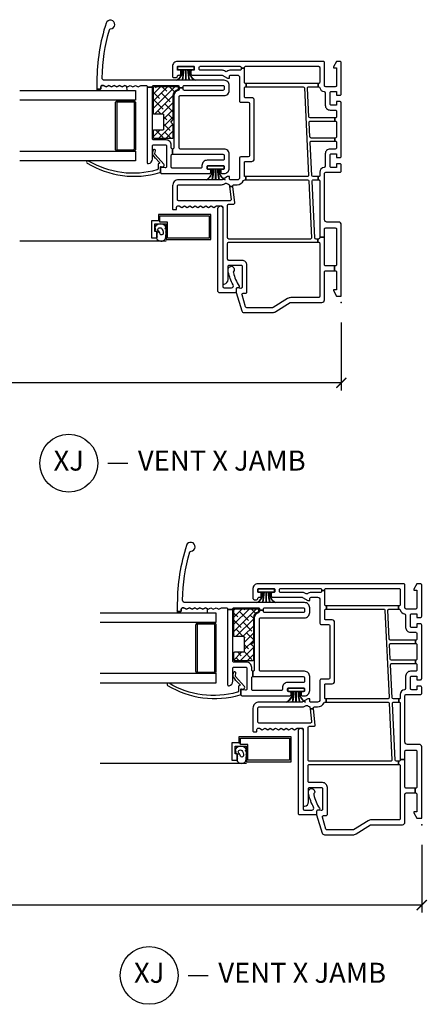
# Model space of a CAD drawing. Units: inches. Extents: x 0 to 120, y 1 to 64.
# Drawn here: x 17 to 23, y 33 to 45 of the extents above; entities that cross this region are included whole.
import ezdxf

# ---------------------------------------------------------------- set-up
doc = ezdxf.new("R2010")
doc.units = ezdxf.units.IN
doc.header["$MEASUREMENT"] = 0
doc.layers.get('Defpoints').update_dxf_attribs({"color": 253})
for name, color, linetype in [('ZP-ANNO-DIMS-DWNLD', 2, 'Continuous'), ('ZP-ANNO-TITL', 44, 'Continuous'), ('ZP-SECT-ALUM', 63, 'Continuous'), ('ZP-SECT-GLAS', 153, 'Continuous'), ('ZP-SECT-REIN', 14, 'Continuous'), ('ZP-SECT-RNHA', 101, 'Continuous'), ('ZP-SECT-SCRN', 234, 'Screen'), ('ZP-SECT-VINL', 130, 'Continuous'), ('ZP-SECT-WSTP', 40, 'Continuous')]:
    doc.layers.add(name, color=color, linetype=linetype)
doc.layers.add('ZP-ANNO-NPLT', color=7, linetype='Continuous', plot=False)
doc.styles.get("Standard").update_dxf_attribs({"font": 'arial.ttf'})
doc.linetypes.add('Screen', pattern='A,0.0625,-0.09375,[133,ltypeshp.shx,S=0.0375,R=0,X=-0.0625,Y=0],-0.0625,0.03125', length=0.25)
doc.dimstyles.new('Frame Make Height and Width', dxfattribs={"dimtxt": 0.25, "dimasz": 0.125, "dimexe": 0.09375, "dimexo": 0.25, "dimgap": 0.0875, "dimtad": 0, "dimdec": 4, "dimzin": 10, "dimdsep": 46, "dimlunit": 5, "dimtxsty": 'Standard', "dimblk1": 'ARCHTICK', "dimblk2": 'ARCHTICK', "dimsah": 1, "dimcen": 0.09, "dimclrd": 256, "dimclre": 256, "dimclrt": 255, "dimadec": 3, "dimazin": 2, "dimtfac": 0.75, "dimtdec": 4, "dimtofl": 0, "dimtmove": 2, "dimatfit": 3, "dimfxl": 0, "dimfrac": 2, "dimtolj": 1, "dimtzin": 0, "dimlwd": -1, "dimlwe": -1, "dimarcsym": 0})

# ---------------------------------------------------------------- blocks, each defined once
blk = doc.blocks.new('_ArchTick')
at = {"color": 0, "linetype": 'ByBlock', "const_width": 0.15}
blk.add_lwpolyline([(-0.5, -0.5), (0.5, 0.5)], dxfattribs=at)
blk = doc.blocks.new('*D153')
at = {"layer": 'Defpoints', "color": 0, "transparency": 16777216}
for p in [(8, 41.5), (21.5, 41.5), (8, 40.5)]:
    blk.add_point(p, dxfattribs=at)
at = {"layer": 'ZP-ANNO-DIMS-DWNLD', "transparency": 16777216}
for p, q in [((8, 41.25), (8, 40.406)), ((21.5, 41.25), (21.5, 40.406)), ((8, 40.5), (13.459, 40.5)), ((21.5, 40.5), (16.041, 40.5))]:
    blk.add_line(p, q, dxfattribs=at)
at = {"layer": 'ZP-ANNO-DIMS-DWNLD', "transparency": 16777216, "xscale": 0.125, "yscale": 0.125, "zscale": 0.125, "rotation": 180}
blk.add_blockref('_ArchTick', (8, 40.5), dxfattribs=at)
at = {"layer": 'ZP-ANNO-DIMS-DWNLD', "transparency": 16777216, "xscale": 0.125, "yscale": 0.125, "zscale": 0.125}
blk.add_blockref('_ArchTick', (21.5, 40.5), dxfattribs=at)
at = {"layer": 'ZP-ANNO-DIMS-DWNLD', "color": 255, "transparency": 16777216, "insert": (14.75, 40.5), "char_height": 0.25, "attachment_point": 5}
blk.add_mtext('\\A1;FRAME WIDTH', dxfattribs=at)
blk = doc.blocks.new('*D154')
at = {"layer": 'Defpoints', "color": 0, "transparency": 16777216}
for p in [(3, 35), (22.5, 35), (3, 34)]:
    blk.add_point(p, dxfattribs=at)
at = {"layer": 'ZP-ANNO-DIMS-DWNLD', "transparency": 16777216}
for p, q in [((3, 34.75), (3, 33.906)), ((22.5, 34.75), (22.5, 33.906)), ((3, 34), (11.459, 34)), ((22.5, 34), (14.041, 34))]:
    blk.add_line(p, q, dxfattribs=at)
at = {"layer": 'ZP-ANNO-DIMS-DWNLD', "transparency": 16777216, "xscale": 0.125, "yscale": 0.125, "zscale": 0.125, "rotation": 180}
blk.add_blockref('_ArchTick', (3, 34), dxfattribs=at)
at = {"layer": 'ZP-ANNO-DIMS-DWNLD', "transparency": 16777216, "xscale": 0.125, "yscale": 0.125, "zscale": 0.125}
blk.add_blockref('_ArchTick', (22.5, 34), dxfattribs=at)
at = {"layer": 'ZP-ANNO-DIMS-DWNLD', "color": 255, "transparency": 16777216, "insert": (12.75, 34), "char_height": 0.25, "attachment_point": 5}
blk.add_mtext('\\A1;FRAME WIDTH', dxfattribs=at)
blk = doc.blocks.new('NG Cut Name Jamb Vent X (XJ)')
at = {"layer": 'ZP-ANNO-NPLT'}
blk.add_point((0, 0), dxfattribs=at)
at = {"layer": 'ZP-ANNO-TITL'}
blk.add_lwpolyline([(-0.22625, 0), (-0.16375, 0)], dxfattribs=at)
blk.add_circle((-0.3475, 0), 0.09, dxfattribs=at)
at = {"layer": 'ZP-ANNO-TITL', "char_height": 0.0625}
for s, insert, width, attachment_point in [('XJ', (-0.3475, 0), 0.1375, 5), ('VENT X JAMB', (-0.1325, 0), 1.125, 4)]:
    blk.add_mtext(s, dxfattribs=dict(at, insert=insert, width=width, attachment_point=attachment_point))
blk = doc.blocks.new('01CS CWS 8200 SW BF (7-8 in IG) V J')
at = {"layer": 'ZP-SECT-RNHA'}
h = blk.add_hatch(dxfattribs=at)
h.set_pattern_fill('ANSI38', color=256, scale=0.5)
h.set_pattern_definition([(45, (-2e-08, -0.095), (-0.0441942, 0.0441942), []), (135, (-2e-08, -0.095), (-0.1325825, 0.0441942), [0.15625, -0.09375])])
edge = h.paths.add_edge_path()
edge.add_arc((2.673, -2.33), 0.01, -90, 0, ccw=False)
edge.add_line((2.673, -2.34), (2.356, -2.34))
edge.add_arc((2.356, -2.33), 0.01, 180, 270, ccw=False)
edge.add_line((2.346, -2.33), (2.346, -2.22))
edge.add_arc((2.336, -2.22), 0.01, 360, 450)
edge.add_line((2.336, -2.21), (2.156, -2.21))
edge.add_arc((2.156, -2.22), 0.01, 90, 180)
edge.add_line((2.146, -2.22), (2.146, -2.33))
edge.add_arc((2.136, -2.33), 0.01, -90, 0, ccw=False)
edge.add_line((2.136, -2.34), (2.055, -2.34))
edge.add_arc((2.055, -2.33), 0.01, 180, 270, ccw=False)
edge.add_line((2.045, -2.33), (2.045, -2.1))
edge.add_arc((2.055, -2.1), 0.01, 90, 180, ccw=False)
edge.add_line((2.055, -2.09), (2.216, -2.09))
edge.add_line((2.216, -2.09), (2.246, -2.12))
edge.add_line((2.246, -2.12), (2.276, -2.09))
edge.add_line((2.276, -2.09), (2.578, -2.09))
edge.add_arc((2.578, -2.017), 0.073, 270, 347.5036)
edge.add_arc((2.659, -2.035), 0.01, 90, 167.4921, ccw=False)
edge.add_line((2.659, -2.025), (2.673, -2.025))
edge.add_arc((2.673, -2.035), 0.01, 0, 90, ccw=False)
edge.add_line((2.683, -2.035), (2.683, -2.33))
at = {"layer": 'ZP-ANNO-NPLT'}
blk.add_point((0, 0), dxfattribs=at)
at = {"layer": 'ZP-SECT-ALUM'}
blk.add_lwpolyline([(1.021, -2.256), (1.021, -2.275), (1.018, -2.275), (1.018, -2.36), (0.803, -2.36), (0.803, -2.295), (0.883, -2.295), (0.883, -2.32), (0.978, -2.32), (0.978, -2.18), (0.783, -2.18), (0.783, -1.625), (1.096, -1.625), (1.096, -2.275), (1.021, -2.275), (1.021, -2.256), (1.077, -2.256), (1.077, -1.644), (0.802, -1.644), (0.802, -2.161), (0.999, -2.161), (0.999, -2.256)], close=True, dxfattribs=at)
blk.add_lwpolyline([(1.91, -2.574), (2.197, -2.574), (2.197, -2.559), (1.91, -2.559, 0.414214), (1.885, -2.584), (1.885, -2.784, 0.414214), (1.91, -2.809), (2.485, -2.809, 0.414214), (2.51, -2.784), (2.51, -2.584, 0.414214), (2.485, -2.559), (2.197, -2.559), (2.197, -2.574), (2.485, -2.574, -0.414214), (2.495, -2.584), (2.495, -2.784, -0.414214), (2.485, -2.794), (1.91, -2.794, -0.414214), (1.9, -2.784), (1.9, -2.584, -0.414214)], format="xyb", close=True, dxfattribs=at)
at = {"layer": 'ZP-SECT-GLAS'}
for points in [[(1.885, -4), (1.885, -2.559), (1.763, -2.559), (1.763, -4)], [(2.639, -4), (2.639, -2.559), (2.517, -2.559), (2.517, -4)]]:
    blk.add_lwpolyline(points, dxfattribs=at)
at = {"layer": 'ZP-SECT-REIN'}
blk.add_lwpolyline([(2.683, -2.33, -0.414214), (2.673, -2.34), (2.356, -2.34, -0.414214), (2.346, -2.33), (2.346, -2.22, 0.414214), (2.336, -2.21), (2.156, -2.21, 0.414214), (2.146, -2.22), (2.146, -2.33, -0.414214), (2.136, -2.34), (2.055, -2.34, -0.414214), (2.045, -2.33), (2.045, -2.1, -0.414214), (2.055, -2.09), (2.216, -2.09), (2.246, -2.12), (2.276, -2.09), (2.578, -2.09, 0.351683), (2.65, -2.033, -0.351626), (2.659, -2.025), (2.673, -2.025, -0.414214), (2.683, -2.035)], format="xyb", close=True, dxfattribs=at)
at = {"layer": 'ZP-SECT-SCRN'}
blk.add_lwpolyline([(0.763, -2.18), (0.763, -4)], dxfattribs=at)
at = {"layer": 'ZP-SECT-VINL'}
for points in [[(0.968, 0, -0.414214), (1, -0.032), (1, -0.179, 0.414214), (1.03, -0.209), (1.605, -0.209, 0.414214), (1.62, -0.194), (1.62, -0.015, -0.414214), (1.635, 0), (1.71, 0, -0.414214), (1.725, -0.015), (1.725, -0.06), (1.68, -0.06), (1.68, -0.125, 0.414214), (1.695, -0.14), (1.835, -0.14, 0.414214), (1.85, -0.125), (1.85, -0.06), (1.805, -0.06), (1.805, -0.015, -0.414214), (1.82, 0), (2.485, 0, -0.414214), (2.5, -0.015), (2.5, -0.06), (2.455, -0.06), (2.455, -0.125, 0.414214), (2.47, -0.14), (2.61, -0.14, 0.414214), (2.625, -0.125), (2.625, -0.06), (2.58, -0.06), (2.58, -0.015, -0.414214), (2.595, 0), (2.985, 0, -0.414214), (3, -0.015), (3, -0.059), (2.931, -0.099), (2.921, -0.099), (2.921, -0.06), (2.7, -0.06, 0.414214), (2.685, -0.075), (2.685, -0.194, 0.414214), (2.7, -0.209), (2.985, -0.209, -0.414214), (3, -0.224), (3, -2.039, -0.414214), (2.94, -2.099), (2.816, -2.099, -0.414214), (2.801, -2.084), (2.801, -2.054, -0.414214), (2.816, -2.039, 0.414214), (2.831, -2.024), (2.831, -2.011, -0.414214), (2.846, -1.996), (2.88, -1.996, -0.414214), (2.89, -2.006), (2.89, -2.029, 0.414215), (2.9, -2.039), (2.93, -2.039, 0.414215), (2.94, -2.029), (2.94, -1.839, 0.414215), (2.93, -1.829), (2.9, -1.829, 0.414215), (2.89, -1.839), (2.89, -1.861, -0.414214), (2.88, -1.871), (2.846, -1.871, -0.414214), (2.831, -1.856), (2.831, -1.489, 0.131704), (2.829, -1.482), (2.791, -1.416), (2.791, -1.391), (2.816, -1.391, 0.414214), (2.831, -1.376), (2.831, -1.296, 0.414214), (2.801, -1.266), (2.508, -1.266, -0.414291), (2.493, -1.251), (2.493, -1.158, 0.414138), (2.478, -1.143), (1.826, -1.143, 0.414137), (1.811, -1.158), (1.811, -1.251, -0.414215), (1.796, -1.266), (1.556, -1.266, 0.414214), (1.526, -1.296), (1.526, -1.376, 0.414214), (1.541, -1.391), (1.566, -1.391), (1.566, -1.416), (1.528, -1.482, 0.131704), (1.526, -1.489), (1.526, -2.024, -0.414214), (1.451, -2.099), (1.166, -2.099, -0.414214), (1.156, -2.089), (1.156, -2.059, -0.414214), (1.166, -2.049), (1.186, -2.049, 0.414214), (1.201, -2.034), (1.201, -2.016), (1.182, -1.983), (1.201, -1.949), (1.182, -1.916), (1.201, -1.883), (1.182, -1.85), (1.201, -1.817), (1.182, -1.783), (1.201, -1.75), (1.182, -1.717), (1.201, -1.684), (1.182, -1.651), (1.201, -1.617), (1.182, -1.584), (1.201, -1.551), (1.201, -1.489, 0.414214), (1.186, -1.474), (0.243, -1.474, -0.462427), (0.229, -1.456, -0.364477), (0.285, -1.409), (0.449, -1.409, 0.414214), (0.464, -1.394), (0.464, -1.249, 0.414214), (0.449, -1.234), (0.191, -1.234, 0.460196), (0.176, -1.251), (0.182, -1.29, -0.460208), (0.167, -1.307), (0.124, -1.307), (-0.104, -1.238, -0.330966), (-0.125, -1.21), (-0.125, -0.855, -0.140536), (-0.114, -0.815), (-0.002, -0.637, 0.140544), (0, -0.629), (0, -0.241, -0.414214), (0.032, -0.209), (0.38, -0.209, 0.414214), (0.395, -0.194), (0.395, -0.083), (0.455, -0.083), (0.455, -0.194, 0.414214), (0.47, -0.209), (0.813, -0.209), (0.813, -0.269), (0.805, -0.269, 0.414214), (0.79, -0.284), (0.79, -0.291), (0.75, -0.291), (0.75, -0.284, 0.414214), (0.735, -0.269), (0.075, -0.269, 0.414214), (0.06, -0.284), (0.06, -0.629, -0.140536), (0.049, -0.668), (-0.063, -0.847, 0.140508), (-0.065, -0.855), (-0.065, -1.176, 0.330976), (-0.054, -1.191), (0.095, -1.235, 0.502657), (0.114, -1.221), (0.114, -1.189, -0.414214), (0.129, -1.174), (0.464, -1.174, -0.414214), (0.524, -1.234), (0.524, -1.399, 0.414214), (0.539, -1.414), (0.735, -1.414, 0.414214), (0.75, -1.399), (0.75, -0.291), (0.79, -0.291), (0.79, -0.315, 0.400134), (0.804, -0.33), (1.51, -0.364, 0.428434), (1.526, -0.349), (1.526, -0.286), (1.566, -0.286), (1.566, -0.352, 0.400134), (1.58, -0.367), (1.992, -0.387, 0.428434), (2.007, -0.372), (2.007, -0.079), (2.047, -0.079), (2.047, -0.376, 0.400134), (2.062, -0.391), (2.242, -0.399, 0.428434), (2.257, -0.384), (2.257, -0.079), (2.297, -0.079), (2.297, -0.388, 0.400134), (2.312, -0.403), (2.669, -0.42, 0.428438), (2.685, -0.405), (2.685, -0.287), (2.725, -0.287), (2.725, -1.184), (2.685, -1.184), (2.685, -0.475, 0.400134), (2.671, -0.46), (1.582, -0.407, 0.428438), (1.566, -0.422), (1.566, -1.188), (1.526, -1.188), (1.526, -0.419, 0.400131), (1.512, -0.404), (0.806, -0.37, 0.428434), (0.79, -0.385), (0.79, -1.399, 0.414214), (0.805, -1.414), (1.21, -1.414, 0.414214), (1.225, -1.399), (1.225, -1.338, -0.450438), (1.241, -1.324), (1.444, -1.348), (1.444, -1.389), (1.283, -1.369, 0.451084), (1.266, -1.384), (1.266, -2.024, 0.414214), (1.281, -2.039), (1.451, -2.039, 0.414214), (1.466, -2.024), (1.466, -1.489, -0.131651), (1.476, -1.452), (1.483, -1.439, 0.306961), (1.482, -1.422, -0.084181), (1.47, -1.4, 0.28615), (1.458, -1.39), (1.444, -1.389), (1.444, -1.348), (1.449, -1.349, 0.450438), (1.466, -1.334), (1.466, -1.296, -0.28969), (1.517, -1.215, 0.28967), (1.526, -1.201), (1.526, -1.188), (1.566, -1.188), (1.566, -1.196, 0.414215), (1.576, -1.206), (1.741, -1.206, 0.317835), (1.755, -1.196), (1.755, -1.115, -0.414214), (1.786, -1.083), (2.518, -1.083, -0.414214), (2.549, -1.115), (2.549, -1.196, 0.317835), (2.563, -1.206), (2.67, -1.206, 0.414214), (2.685, -1.191), (2.685, -1.184), (2.725, -1.184), (2.725, -1.191, 0.414214), (2.74, -1.206), (2.915, -1.206), (2.915, -1.246), (2.906, -1.246, 0.414214), (2.891, -1.261), (2.891, -1.376, -0.168469), (2.875, -1.422, 0.306961), (2.874, -1.439), (2.881, -1.452, -0.131651), (2.891, -1.489), (2.891, -1.754, 0.414214), (2.906, -1.769), (2.925, -1.769, 0.414214), (2.94, -1.754), (2.94, -1.261, 0.414214), (2.925, -1.246), (2.915, -1.246), (2.915, -1.206), (2.925, -1.206, 0.414214), (2.94, -1.191), (2.94, -0.284, 0.414214), (2.925, -0.269), (2.74, -0.269, 0.414214), (2.725, -0.284), (2.725, -0.287), (2.685, -0.287), (2.685, -0.282, 0.356394), (2.673, -0.268, -0.333989), (2.625, -0.214, 0.390933), (2.61, -0.2), (2.455, -0.2, -0.414214), (2.395, -0.14), (2.395, -0.075, 0.414214), (2.38, -0.06), (2.312, -0.06, 0.414214), (2.297, -0.075), (2.297, -0.079), (2.257, -0.079), (2.257, -0.075, 0.414214), (2.242, -0.06), (2.062, -0.06, 0.414214), (2.047, -0.075), (2.047, -0.079), (2.007, -0.079), (2.007, -0.075, 0.414214), (1.992, -0.06), (1.925, -0.06, 0.414214), (1.91, -0.075), (1.91, -0.14, -0.414214), (1.85, -0.2), (1.695, -0.2, 0.390933), (1.68, -0.214, -0.39095), (1.62, -0.269), (1.576, -0.269, 0.414215), (1.566, -0.279), (1.566, -0.286), (1.526, -0.286), (1.526, -0.279, 0.414215), (1.516, -0.269), (0.813, -0.269), (0.813, -0.209), (0.913, -0.209, 0.414214), (0.928, -0.194), (0.928, -0.075, 0.414214), (0.913, -0.06), (0.47, -0.06, 0.414214), (0.455, -0.075), (0.455, -0.083), (0.395, -0.083), (0.395, -0.075, 0.414214), (0.38, -0.06), (0.159, -0.06), (0.159, -0.099), (0.149, -0.099), (0.08, -0.059), (0.08, 0)], [(0.22, -1.346, 0.062292), (0.377, -1.406, 0.065588), (0.406, -1.409), (0.418, -1.407, 1.318506), (0.387, -1.34, -0.275059), (0.372, -1.343, -0.09005), (0.205, -1.271, 0.57885), (0.182, -1.284), (0.182, -1.292, -0.414214), (0.167, -1.307), (0.137, -1.307, 0.414214), (0.122, -1.322), (0.122, -1.519, 0.414214), (0.137, -1.534), (1.171, -1.534, 0.951862), (1.174, -1.474), (0.197, -1.474, -0.414169), (0.182, -1.459), (0.182, -1.368, -0.577353)], [(2.765, -2.945, 0.419837), (2.796, -2.975, 0.066572), (3.395, -2.883, 0.314792), (3.405, -2.869, -1.885841), (3.477, -2.925, -0.078586), (2.752, -3.04), (2.665, -3.04, -0.414215), (2.655, -3.03), (2.655, -3, -0.414216), (2.665, -2.99), (2.685, -2.99, 0.414214), (2.7, -2.975), (2.7, -2.957), (2.682, -2.924), (2.7, -2.89), (2.682, -2.857), (2.7, -2.824), (2.682, -2.791), (2.7, -2.758), (2.682, -2.724), (2.7, -2.691), (2.682, -2.658), (2.7, -2.625), (2.682, -2.592), (2.7, -2.558), (2.682, -2.525), (2.7, -2.492), (2.7, -2.43, 0.414214), (2.685, -2.415), (2.679, -2.415), (2.679, -2.35), (2.685, -2.35, 0.414214), (2.7, -2.335), (2.7, -2.033, 0.414214), (2.685, -2.018), (2.67, -2.018), (2.67, -1.968), (2.685, -1.968, 0.414214), (2.7, -1.953), (2.7, -1.473, 0.414214), (2.685, -1.458), (2.655, -1.458, 0.414214), (2.64, -1.473), (2.64, -1.953, 0.414214), (2.655, -1.968), (2.67, -1.968), (2.67, -2.018), (2.654, -2.018, 0.35995), (2.639, -2.03, -0.359998), (2.575, -2.083), (1.925, -2.083, 0.414214), (1.91, -2.098), (1.91, -2.099), (1.845, -2.099), (1.845, -1.473, 0.414213), (1.83, -1.458), (1.785, -1.458, 0.414214), (1.77, -1.473), (1.77, -1.668, -0.414214), (1.705, -1.733), (1.685, -1.733, 0.414214), (1.67, -1.748), (1.67, -2.1, 0.414214), (1.685, -2.115), (1.83, -2.115, 0.414215), (1.845, -2.1), (1.845, -2.099), (1.91, -2.099), (1.91, -2.1, 0.414214), (1.925, -2.115), (1.958, -2.115, -0.414214), (2.023, -2.18), (2.023, -2.335, 0.414214), (2.038, -2.35), (2.679, -2.35), (2.679, -2.415), (1.743, -2.415, -0.465776), (1.728, -2.397, -0.364496), (1.785, -2.35), (1.948, -2.35, 0.414215), (1.963, -2.335), (1.963, -2.19, 0.414214), (1.948, -2.175), (1.69, -2.175, 0.460117), (1.675, -2.192), (1.681, -2.231, -0.460208), (1.667, -2.248), (1.62, -2.248, -0.414214), (1.605, -2.233), (1.605, -1.64, -0.414214), (1.62, -1.625), (1.64, -1.625, -0.414214), (1.655, -1.64), (1.655, -1.653, 0.414214), (1.67, -1.668), (1.69, -1.668, 0.414214), (1.705, -1.653), (1.705, -1.473, 0.414214), (1.69, -1.458), (1.67, -1.458, 0.414214), (1.655, -1.473), (1.655, -1.485, -0.414214), (1.64, -1.5), (1.62, -1.5, -0.414214), (1.605, -1.485), (1.605, -1.458, -0.414214), (1.67, -1.393), (1.845, -1.393, -0.414214), (1.91, -1.458), (1.91, -2.003, 0.414214), (1.925, -2.018), (2.56, -2.018, 0.414214), (2.575, -2.003), (2.575, -1.458, -0.414214), (2.64, -1.393), (2.7, -1.393, -0.414214), (2.765, -1.458)], [(1.76, -3.143, -1.049817), (1.734, -3.16, -0.211288), (1.616, -2.258, -0.423508), (1.626, -2.248), (1.688, -2.248, 0.466238), (1.693, -2.242), (1.689, -2.222, -0.642748), (1.722, -2.206), (1.843, -2.316, 0.175709), (1.853, -2.318), (1.886, -2.312, -1.000007), (1.892, -2.342, -0.075091), (1.848, -2.35, -0.154142), (1.838, -2.347), (1.809, -2.322, -0.999804), (1.801, -2.316), (1.744, -2.262, 0.630435), (1.73, -2.269, -0.405368), (1.72, -2.279), (1.664, -2.279, 0.433627), (1.649, -2.295, 0.20619)]]:
    blk.add_lwpolyline(points, format="xyb", close=True, dxfattribs=at)
at = {"layer": 'ZP-SECT-WSTP'}
for points in [[(1.526, -1.448, 0.316749), (1.66, -1.518), (1.66, -1.535, -0.037144), (1.526, -1.518), (1.526, -1.52, 0.032218), (1.66, -1.537), (1.66, -1.562), (1.526, -1.562), (1.526, -1.564), (1.66, -1.564), (1.66, -1.589, 0.036242), (1.526, -1.606), (1.526, -1.608, -0.036607), (1.66, -1.591), (1.66, -1.608, 0.316777), (1.526, -1.678), (1.526, -1.68, -0.316777), (1.66, -1.61), (1.66, -1.663), (1.7, -1.663), (1.7, -1.463), (1.66, -1.463), (1.66, -1.516, -0.317084), (1.526, -1.446), (1.526, -1.448)], [(2.765, -1.819, 0.325431), (2.895, -1.889), (2.895, -1.906, -0.038431), (2.765, -1.889), (2.765, -1.891, 0.033334), (2.895, -1.908), (2.895, -1.933), (2.765, -1.933), (2.765, -1.935), (2.895, -1.935), (2.895, -1.96, 0.037498), (2.765, -1.977), (2.765, -1.979, -0.037875), (2.895, -1.962), (2.895, -1.979, 0.325459), (2.765, -2.049), (2.765, -2.051, -0.325459), (2.895, -1.981), (2.895, -2.034), (2.935, -2.034), (2.935, -1.834), (2.895, -1.834), (2.895, -1.887, -0.325771), (2.765, -1.817), (2.765, -1.819)]]:
    blk.add_lwpolyline(points, format="xyb", dxfattribs=at)
for points in [[(0.938, -2.319), (0.933, -2.319), (0.909, -2.313), (0.893, -2.318), (0.88, -2.287), (0.881, -2.267, -0.113295), (0.889, -2.276, 0.908319), (0.924, -2.238, 0.201795), (0.859, -2.215, 0.742567), (0.852, -2.253, -0.172673), (0.881, -2.267), (0.88, -2.287), (0.875, -2.295), (0.863, -2.295), (0.853, -2.29), (0.847, -2.295), (0.833, -2.295), (0.826, -2.29), (0.816, -2.295), (0.808, -2.295), (0.807, -2.29), (0.799, -2.3, -0.556444), (0.791, -2.187), (0.799, -2.187), (0.817, -2.182), (0.843, -2.184), (0.85, -2.18), (0.867, -2.18), (0.878, -2.183), (0.884, -2.18), (0.904, -2.18), (0.913, -2.188), (0.925, -2.191), (0.937, -2.18, -0.574264)], [(2.7, -2.957), (2.7, -2.975, -0.414214), (2.685, -2.99), (2.665, -2.99, 0.414214), (2.655, -3), (2.655, -3.03, 0.414212), (2.665, -3.04), (2.639, -3.04), (2.639, -2.665), (2.686, -2.666), (2.7, -2.691), (2.682, -2.724), (2.7, -2.758), (2.682, -2.791), (2.7, -2.824), (2.682, -2.857), (2.7, -2.89), (2.682, -2.924)]]:
    blk.add_lwpolyline(points, format="xyb", close=True, dxfattribs=at)

msp = doc.modelspace()

# ---------------------------------------------------------------- block references
at = {"yscale": -1, "rotation": 90}
for p in [(21.5, 41.5), (22.5, 35)]:
    msp.add_blockref('01CS CWS 8200 SW BF (7-8 in IG) V J', p, dxfattribs=at)
at = {"xscale": 4, "yscale": 4, "zscale": 4}
for p in [(19.5, 39.5), (20.5, 33.125)]:
    msp.add_blockref('NG Cut Name Jamb Vent X (XJ)', p, dxfattribs=at)

# ---------------------------------------------------------------- dimensions: what is measured, and where the dimension line sits
at = {"layer": 'ZP-ANNO-DIMS-DWNLD'}
for base, p1, p2, picture, middle in [((8, 40.5), (21.5, 41.5), (8, 41.5), '*D153', (14.75, 40.5)), ((3, 34), (22.5, 35), (3, 35), '*D154', (12.75, 34))]:
    dim = msp.add_linear_dim(base=base, p1=p1, p2=p2, angle=180, text='FRAME WIDTH', dimstyle='Frame Make Height and Width', override={"dimscale": 1, "dimlfac": 1, "dimpost": '"\\X'}, dxfattribs=at)
    dim.commit()
    dim.dimension.update_dxf_attribs({"geometry": picture, "text_midpoint": middle})

doc.saveas('drawing.dxf')
